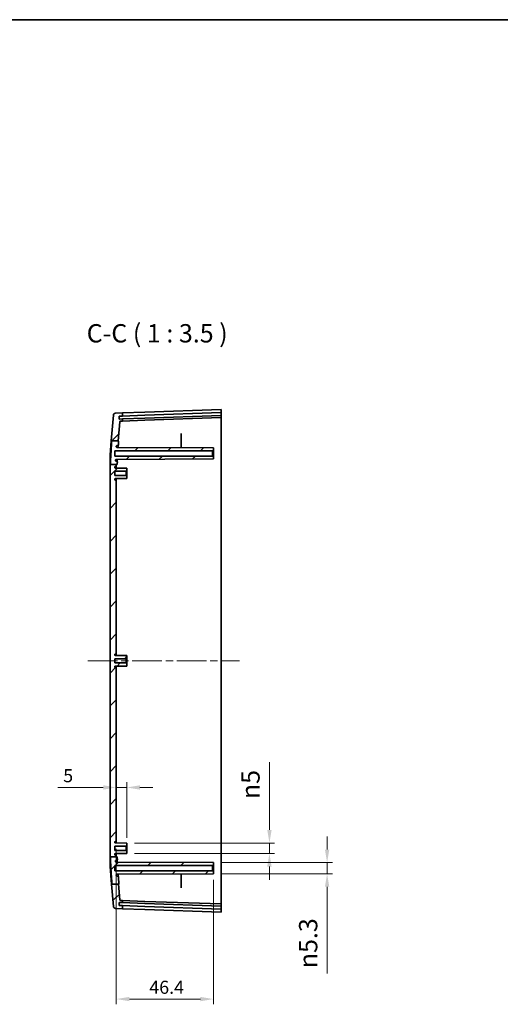
# Model space of a CAD drawing. Units: millimetres. Extents: x 36 to 5550, y 20 to 1003.
# Drawn here: x 2891 to 3121, y 533 to 1003 of the extents above; entities that cross this region are included whole.
import ezdxf

# ---------------------------------------------------------------- set-up
doc = ezdxf.new("R2010")
doc.units = ezdxf.units.MM
doc.header["$LTSCALE"] = 2.5
doc.linetypes.add('CHAIN', pattern=[0.3543, 0.2362, -0.0295, 0.0591, -0.0295])
doc.layers.get('Defpoints').update_dxf_attribs({"lineweight": 25})
for name, color, linetype, lineweight in [('Border (ISO)', 7, 'Continuous', 35), ('Centerline (ISO)', 131, 'Continuous', 18), ('Dimension (ISO)', 7, 'Continuous', 18), ('Hatch (ISO)', 1, 'Continuous', 18), ('Symbol (ISO)', 7, 'Continuous', 18), ('Visible (ISO)', 7, 'Continuous', 35)]:
    doc.layers.add(name, color=color, linetype=linetype, lineweight=lineweight)
doc.styles.add('Note Text (TK)', font='txt')
doc.dimstyles.new('Default - Method 1b (TK)', dxfattribs={"dimscale": 2.5, "dimtxt": 2.5, "dimasz": 2.5, "dimexe": 1, "dimexo": 1.5, "dimgap": 1, "dimtad": 1, "dimtoh": 1, "dimrnd": 1e-08, "dimdsep": 46, "dimtxsty": 'Note Text (TK)', "dimcen": 0.09, "dimdle": 5, "dimclrd": 100, "dimclre": 100, "dimclrt": 7, "dimadec": 1, "dimazin": 1, "dimtfac": 1, "dimtmove": 0, "dimatfit": 3, "dimfxl": 1, "dimtolj": 1, "dimlwd": -1, "dimlwe": -1, "dimarcsym": 0})

# ---------------------------------------------------------------- blocks, each defined once
blk = doc.blocks.new('図面枠 tk図枠')
at = {"layer": 'Border (ISO)'}
blk.add_line((14.5, 289), (405.5, 289), dxfattribs=at)
blk = doc.blocks.new('*D43')
at = {"layer": 'Defpoints', "color": 0}
for p in [(2937.14, 636.95), (2942.14, 636.95), (2942.14, 609.22)]:
    blk.add_point(p, dxfattribs=at)
at = {"layer": 'Dimension (ISO)', "color": 100}
for p, q in [((2942.14, 612.97), (2942.14, 639.45)), ((2930.89, 636.95), (2909.29, 636.95)), ((2942.14, 636.95), (2937.14, 636.95)), ((2948.39, 636.95), (2954.64, 636.95))]:
    blk.add_line(p, q, dxfattribs=at)
for points in [[(2930.89, 638), (2930.89, 635.91), (2937.14, 636.95)], [(2948.39, 638), (2948.39, 635.91), (2942.14, 636.95)]]:
    blk.add_solid(points, dxfattribs=at)
at = {"layer": 'Dimension (ISO)', "color": 7, "insert": (2911.79, 642.58), "char_height": 6.25, "attachment_point": 4, "style": 'Note Text (TK)'}
blk.add_mtext('\\A1;5', dxfattribs=at)
blk = doc.blocks.new('*D44')
at = {"layer": 'Defpoints', "color": 0}
for p in [(2937.14, 611.47), (2983.54, 596.67), (2983.54, 535.93)]:
    blk.add_point(p, dxfattribs=at)
at = {"layer": 'Dimension (ISO)', "color": 100}
for p, q in [((2937.14, 607.72), (2937.14, 533.43)), ((2983.54, 592.92), (2983.54, 533.43)), ((2943.39, 535.93), (2977.29, 535.93))]:
    blk.add_line(p, q, dxfattribs=at)
for points in [[(2943.39, 536.97), (2943.39, 534.89), (2937.14, 535.93)], [(2977.29, 536.97), (2977.29, 534.89), (2983.54, 535.93)]]:
    blk.add_solid(points, dxfattribs=at)
at = {"layer": 'Dimension (ISO)', "color": 7, "insert": (2952.9, 541.56), "char_height": 6.25, "attachment_point": 4, "style": 'Note Text (TK)'}
blk.add_mtext('\\A1;46.4', dxfattribs=at)
blk = doc.blocks.new('*D45')
at = {"layer": 'Defpoints', "color": 0}
for p in [(2942.14, 610.42), (2942.14, 605.42), (3010.26, 605.42)]:
    blk.add_point(p, dxfattribs=at)
at = {"layer": 'Dimension (ISO)', "color": 100}
for p, q in [((3010.26, 616.67), (3010.26, 649.04)), ((2945.89, 610.42), (3012.76, 610.42)), ((3010.26, 605.42), (3010.26, 610.42)), ((2945.89, 605.42), (3012.76, 605.42)), ((3010.26, 599.17), (3010.26, 592.92))]:
    blk.add_line(p, q, dxfattribs=at)
for points in [[(3009.22, 616.67), (3011.3, 616.67), (3010.26, 610.42)], [(3009.22, 599.17), (3011.3, 599.17), (3010.26, 605.42)]]:
    blk.add_solid(points, dxfattribs=at)
at = {"layer": 'Dimension (ISO)', "color": 7, "insert": (3001.21, 631.42), "char_height": 6.25, "attachment_point": 4, "rotation": 90, "style": 'Note Text (TK)'}
blk.add_mtext('\\A1;\\fAIGDT|b0|i0;\\H8.7056;n\\fＭＳ Ｐゴシック|b0|i0;\\H8.7500;5', dxfattribs=at)
blk = doc.blocks.new('*D46')
at = {"layer": 'Defpoints', "color": 0}
for p in [(2983.54, 601.07), (2983.54, 595.77), (3037.81, 595.77)]:
    blk.add_point(p, dxfattribs=at)
at = {"layer": 'Dimension (ISO)', "color": 100}
for p, q in [((3037.81, 607.32), (3037.81, 613.57)), ((2987.29, 601.07), (3040.31, 601.07)), ((3037.81, 601.07), (3037.81, 595.77)), ((2987.29, 595.77), (3040.31, 595.77)), ((3037.81, 589.52), (3037.81, 548.2))]:
    blk.add_line(p, q, dxfattribs=at)
for points in [[(3036.77, 607.32), (3038.85, 607.32), (3037.81, 601.07)], [(3036.77, 589.52), (3038.85, 589.52), (3037.81, 595.77)]]:
    blk.add_solid(points, dxfattribs=at)
at = {"layer": 'Dimension (ISO)', "color": 7, "insert": (3028.76, 550.7), "char_height": 6.25, "attachment_point": 4, "rotation": 90, "style": 'Note Text (TK)'}
blk.add_mtext('\\A1;\\fAIGDT|b0|i0;\\H8.7056;n\\fＭＳ Ｐゴシック|b0|i0;\\H8.7500;5.3', dxfattribs=at)

msp = doc.modelspace()

# ---------------------------------------------------------------- hatches: boundary and pattern name
at = {"layer": 'Hatch (ISO)'}
h = msp.add_hatch(dxfattribs=at)
h.set_pattern_fill('ANSI31', color=256, scale=88.9, style=0)
h.set_pattern_definition([(45, (2156, -8), (-7.85772, 7.85772), [])])
edge = h.paths.add_edge_path()
edge.add_line((2934.9675, 802.4703), (2938.0467, 802.4703))
edge.add_line((2938.0467, 802.4703), (2938.8174, 811.5696))
edge.add_ellipse((2939.1163, 811.5443), major_axis=(-0.2989, 0.0253), ratio=1, start_angle=276.841225, end_angle=360, ccw=False)
edge.add_line((2939.1058, 811.8441), (2940.1409, 811.8802))
edge.add_line((2940.1409, 811.8802), (2940.1409, 812.8785))
edge.add_line((2940.1409, 812.8785), (2938.6431, 812.8261))
edge.add_ellipse((2938.6396, 812.9261), major_axis=(0.0035, -0.0999), ratio=1, start_angle=270, end_angle=360, ccw=False)
edge.add_line((2938.5396, 812.9226), (2938.4978, 814.1219))
edge.add_ellipse((2938.5977, 814.1254), major_axis=(-0.0999, -0.0035), ratio=1, start_angle=270, end_angle=360, ccw=False)
edge.add_line((2938.5942, 814.2253), (2940.1409, 814.2793))
edge.add_line((2940.1409, 814.2793), (2940.1409, 815.7802))
edge.add_line((2940.1409, 815.7802), (2936.7265, 815.661))
edge.add_ellipse((2936.7614, 814.6616), major_axis=(-0.0349, 0.9994), ratio=1, start_angle=0, end_angle=83.158775)
edge.add_line((2935.765, 814.746), (2934.7253, 802.4703))
edge.add_line((2934.7253, 802.4703), (2934.9675, 802.4703))
edge = h.paths.add_edge_path()
edge.add_line((2935.0794, 590.836), (2938.1769, 590.836))
edge.add_line((2938.1769, 590.836), (2938.3844, 590.836))
edge.add_spline(control_points=[(2938.3844, 590.836), (2938.2414, 592.76), (2938.1273, 594.3924)], knot_values=[0, 0, 0, 0.19578349, 0.19578349, 0.19578349], weights=[1, 1.06042273, 1.11412696], degree=2, periodic=0)
edge.add_spline(control_points=[(2938.1273, 594.3924), (2938.1247, 594.4285), (2938.1157, 594.4638), (2938.0855, 594.5296), (2938.0646, 594.5594), (2938.011, 594.6123), (2937.978, 594.6341), (2937.9056, 594.6638), (2937.8668, 594.6715), (2937.8277, 594.6715)], knot_values=[-0.04519074, -0.04519074, -0.04519074, -0.04519074, -0.03433926, -0.03433926, -0.02348462, -0.02348462, -0.01174668, -0.01174668, 0, 0, 0, 0], degree=3, periodic=0)
edge.add_line((2937.8277, 594.6715), (2937.5715, 594.6715))
edge.add_spline(control_points=[(2937.5715, 594.6715), (2937.5109, 594.6715), (2937.4508, 594.6825), (2937.3375, 594.7254), (2937.2852, 594.7569), (2937.191, 594.8401), (2937.1511, 594.8924), (2937.0936, 595.0091), (2937.0765, 595.0725), (2937.0721, 595.1374)], knot_values=[-0.07539024, -0.07539024, -0.07539024, -0.07539024, -0.05721661, -0.05721661, -0.03904399, -0.03904399, -0.01951268, -0.01951268, 0, 0, 0, 0], degree=3, periodic=0)
edge.add_spline(control_points=[(2937.0721, 595.1374), (2937.0822, 595.1839), (2937.099, 595.2288), (2937.1448, 595.3125), (2937.1736, 595.3508), (2937.2535, 595.4305), (2937.3082, 595.4671), (2937.4287, 595.5173), (2937.4933, 595.5304), (2937.5586, 595.5307)], knot_values=[-0.06775531, -0.06775531, -0.06775531, -0.06775531, -0.05345517, -0.05345517, -0.03915033, -0.03915033, -0.01958394, -0.01958394, 0, 0, 0, 0], degree=3, periodic=0)
edge.add_line((2937.5586, 595.5307), (2983.5409, 595.7715))
edge.add_line((2983.5409, 595.7715), (2983.5409, 596.6715))
edge.add_line((2983.5409, 596.6715), (2983.0409, 597.1715))
edge.add_line((2983.0409, 597.1715), (2936.3909, 597.1715))
edge.add_line((2936.3909, 597.1715), (2936.3909, 599.6715))
edge.add_line((2936.3909, 599.6715), (2983.0409, 599.6715))
edge.add_line((2983.0409, 599.6715), (2983.5409, 600.1715))
edge.add_line((2983.5409, 600.1715), (2983.5409, 601.0715))
edge.add_line((2983.5409, 601.0715), (2937.1488, 601.3144))
edge.add_spline(control_points=[(2937.1488, 601.3144), (2937.1115, 601.3146), (2937.0742, 601.319), (2937.0015, 601.3358), (2936.9662, 601.3483), (2936.8739, 601.3929), (2936.8213, 601.4325), (2936.7344, 601.5294), (2936.7009, 601.5858), (2936.6791, 601.647)], knot_values=[-0.06145247, -0.06145247, -0.06145247, -0.06145247, -0.05024672, -0.05024672, -0.03904895, -0.03904895, -0.01949879, -0.01949879, 0, 0, 0, 0], degree=3, periodic=0)
edge.add_spline(control_points=[(2936.6791, 601.647), (2936.6772, 601.6845), (2936.6797, 601.722), (2936.6928, 601.7959), (2936.7036, 601.832), (2936.7437, 601.9266), (2936.7807, 601.981), (2936.8736, 602.0727), (2936.9286, 602.1091), (2937.0495, 602.1587), (2937.1143, 602.1715), (2937.1797, 602.1715)], knot_values=[-0.08128995, -0.08128995, -0.08128995, -0.08128995, -0.07003216, -0.07003216, -0.05877188, -0.05877188, -0.03921202, -0.03921202, -0.01961495, -0.01961495, 0, 0, 0, 0], degree=3, periodic=0)
edge.add_line((2937.1797, 602.1715), (2937.343, 602.1715))
edge.add_spline(control_points=[(2937.343, 602.1715), (2937.3656, 602.1715), (2937.388, 602.174), (2937.4319, 602.184), (2937.4533, 602.1915), (2937.5088, 602.2181), (2937.5404, 602.2418), (2937.5928, 602.2998), (2937.613, 602.3335), (2937.6394, 602.4069), (2937.6452, 602.4458), (2937.6435, 602.4847)], knot_values=[-0.04863507, -0.04863507, -0.04863507, -0.04863507, -0.04187768, -0.04187768, -0.03512315, -0.03512315, -0.023391, -0.023391, -0.01169058, -0.01169058, 0, 0, 0, 0], degree=3, periodic=0)
edge.add_spline(control_points=[(2937.6435, 602.4847), (2937.611, 603.2151), (2937.5862, 603.9017)], knot_values=[0.91743392, 0.91743392, 0.91743392, 1.09722943, 1.09722943, 1.09722943], weights=[1.41875059, 1.44532736, 1.4662381], degree=2, periodic=0)
edge.add_line((2937.5862, 603.9017), (2937.1409, 603.9017))
edge.add_line((2937.1409, 603.9017), (2934.2955, 603.9017))
edge.add_spline(control_points=[(2934.2955, 603.9017), (2934.4558, 599.3065), (2935.0794, 590.836)], knot_values=[2.41288639, 2.41288639, 2.41288639, 3.52137391, 3.52137391, 3.52137391], weights=[1.44124079, 1.32197409, 1], degree=2, periodic=0)
edge = h.paths.add_edge_path()
edge.add_line((2938.8174, 583.2734), (2938.1769, 590.836))
edge.add_line((2938.1769, 590.836), (2935.0794, 590.836))
edge.add_line((2935.0794, 590.836), (2934.8554, 590.836))
edge.add_line((2934.8554, 590.836), (2935.765, 580.097))
edge.add_ellipse((2936.7614, 580.1814), major_axis=(-0.9964, -0.0844), ratio=1, start_angle=0, end_angle=83.158775)
edge.add_line((2936.7265, 579.182), (2940.1409, 579.0628))
edge.add_line((2940.1409, 579.0628), (2940.1409, 580.5637))
edge.add_line((2940.1409, 580.5637), (2938.5942, 580.6177))
edge.add_ellipse((2938.5977, 580.7176), major_axis=(-0.0035, -0.0999), ratio=1, start_angle=270, end_angle=360, ccw=False)
edge.add_line((2938.4978, 580.7211), (2938.5396, 581.9204))
edge.add_ellipse((2938.6396, 581.9169), major_axis=(-0.0999, 0.0035), ratio=1, start_angle=270, end_angle=360, ccw=False)
edge.add_line((2938.6431, 582.0168), (2940.1409, 581.9645))
edge.add_line((2940.1409, 581.9645), (2940.1409, 582.9628))
edge.add_line((2940.1409, 582.9628), (2939.1058, 582.9989))
edge.add_ellipse((2939.1163, 583.2987), major_axis=(-0.0105, -0.2998), ratio=1, start_angle=276.841225, end_angle=360, ccw=False)
edge = h.paths.add_edge_path()
edge.add_line((2934.3003, 791.0798), (2937.1409, 791.0798))
edge.add_line((2937.1409, 791.0798), (2937.5911, 791.0798))
edge.add_spline(control_points=[(2937.5911, 791.0798), (2937.6141, 791.7011), (2937.6434, 792.3582)], knot_values=[2.25787551, 2.25787551, 2.25787551, 2.41206427, 2.41206427, 2.41206427], weights=[1.39620552, 1.37776881, 1.35496636], degree=2, periodic=0)
edge.add_spline(control_points=[(2937.6434, 792.3582), (2937.6444, 792.3805), (2937.6429, 792.4028), (2937.6349, 792.4466), (2937.6286, 792.4681), (2937.6046, 792.5245), (2937.5824, 792.5572), (2937.5267, 792.6122), (2937.4937, 792.634), (2937.4211, 792.6638), (2937.3822, 792.6715), (2937.3429, 792.6715)], knot_values=[-0.04864147, -0.04864147, -0.04864147, -0.04864147, -0.04195632, -0.04195632, -0.03527028, -0.03527028, -0.02354366, -0.02354366, -0.01178126, -0.01178126, 0, 0, 0, 0], degree=3, periodic=0)
edge.add_line((2937.3429, 792.6715), (2937.1795, 792.6715))
edge.add_spline(control_points=[(2937.1795, 792.6715), (2937.1417, 792.6715), (2937.1039, 792.6758), (2937.0301, 792.6927), (2936.9943, 792.7054), (2936.9016, 792.7504), (2936.8491, 792.7901), (2936.7622, 792.8872), (2936.7287, 792.9437), (2936.6853, 793.0662), (2936.6758, 793.1311), (2936.6789, 793.196)], knot_values=[-0.08128545, -0.08128545, -0.08128545, -0.08128545, -0.0699277, -0.0699277, -0.05856942, -0.05856942, -0.03900931, -0.03900931, -0.01949042, -0.01949042, 0, 0, 0, 0], degree=3, periodic=0)
edge.add_spline(control_points=[(2936.6789, 793.196), (2936.6914, 793.2309), (2936.7076, 793.2643), (2936.7472, 793.3269), (2936.7705, 793.3559), (2936.8429, 793.4282), (2936.8977, 793.4648), (2937.0185, 793.5151), (2937.0832, 793.5282), (2937.1487, 793.5286)], knot_values=[-0.06145319, -0.06145319, -0.06145319, -0.06145319, -0.05034447, -0.05034447, -0.03922951, -0.03922951, -0.01963325, -0.01963325, 0, 0, 0, 0], degree=3, periodic=0)
edge.add_line((2937.1487, 793.5286), (2983.5409, 793.7715))
edge.add_line((2983.5409, 793.7715), (2983.5409, 794.6715))
edge.add_line((2983.5409, 794.6715), (2983.0409, 795.1715))
edge.add_line((2983.0409, 795.1715), (2936.3909, 795.1715))
edge.add_line((2936.3909, 795.1715), (2936.3909, 797.6715))
edge.add_line((2936.3909, 797.6715), (2983.0409, 797.6715))
edge.add_line((2983.0409, 797.6715), (2983.5409, 798.1715))
edge.add_line((2983.5409, 798.1715), (2983.5409, 799.0715))
edge.add_line((2983.5409, 799.0715), (2937.5585, 799.3123))
edge.add_spline(control_points=[(2937.5585, 799.3123), (2937.5106, 799.3125), (2937.463, 799.3196), (2937.3713, 799.3471), (2937.3277, 799.3673), (2937.2331, 799.4289), (2937.186, 799.4748), (2937.112, 799.5818), (2937.0859, 799.6421), (2937.072, 799.7056)], knot_values=[-0.06775058, -0.06775058, -0.06775058, -0.06775058, -0.05339285, -0.05339285, -0.03904099, -0.03904099, -0.01951075, -0.01951075, 0, 0, 0, 0], degree=3, periodic=0)
edge.add_spline(control_points=[(2937.072, 799.7056), (2937.0761, 799.7659), (2937.0912, 799.8249), (2937.1416, 799.9347), (2937.1765, 799.9846), (2937.2659, 800.0729), (2937.3209, 800.1092), (2937.4416, 800.1588), (2937.5062, 800.1715), (2937.5714, 800.1715)], knot_values=[-0.07539563, -0.07539563, -0.07539563, -0.07539563, -0.05727033, -0.05727033, -0.0391409, -0.0391409, -0.01957453, -0.01957453, 0, 0, 0, 0], degree=3, periodic=0)
edge.add_line((2937.5714, 800.1715), (2937.8276, 800.1715))
edge.add_spline(control_points=[(2937.8276, 800.1715), (2937.8638, 800.1715), (2937.8998, 800.1781), (2937.9677, 800.2037), (2937.9991, 800.2226), (2938.0556, 800.2724), (2938.0795, 800.3036), (2938.1142, 800.3736), (2938.1245, 800.4116), (2938.1272, 800.4506)], knot_values=[-0.04518962, -0.04518962, -0.04518962, -0.04518962, -0.03430375, -0.03430375, -0.0234217, -0.0234217, -0.01170705, -0.01170705, 0, 0, 0, 0], degree=3, periodic=0)
edge.add_spline(control_points=[(2938.1272, 800.4506), (2938.1944, 801.4123), (2938.2713, 802.4703)], knot_values=[3.1011126, 3.1011126, 3.1011126, 3.21345835, 3.21345835, 3.21345835], weights=[1.06397737, 1.03314756, 1], degree=2, periodic=0)
edge.add_line((2938.2713, 802.4703), (2938.0467, 802.4703))
edge.add_line((2938.0467, 802.4703), (2934.9675, 802.4703))
edge.add_spline(control_points=[(2934.9675, 802.4703), (2934.4504, 795.2765), (2934.3003, 791.0798)], knot_values=[0, 0, 0, 0.9656137, 0.9656137, 0.9656137], weights=[1, 1.267763, 1.37459781], degree=2, periodic=0)
edge = h.paths.add_edge_path()
edge.add_line((2937.1409, 603.9017), (2937.1409, 604.3715))
edge.add_ellipse((2936.8409, 604.3715), major_axis=(0.3, 0), ratio=1, start_angle=0, end_angle=90)
edge.add_line((2936.8409, 604.6715), (2936.7609, 604.6715))
edge.add_ellipse((2936.7609, 605.0415), major_axis=(0, -0.37), ratio=1, start_angle=270, end_angle=360, ccw=False)
edge.add_ellipse((2936.7604, 605.0233), major_axis=(-0.3696, 0.0182), ratio=1, start_angle=273.115949, end_angle=360, ccw=False)
edge.add_line((2936.7585, 605.3933), (2942.1409, 605.4215))
edge.add_line((2942.1409, 605.4215), (2942.1409, 606.6215))
edge.add_line((2942.1409, 606.6215), (2941.8409, 606.9215))
edge.add_line((2941.8409, 606.9215), (2936.3909, 606.9215))
edge.add_line((2936.3909, 606.9215), (2936.3909, 608.9215))
edge.add_line((2936.3909, 608.9215), (2941.8409, 608.9215))
edge.add_line((2941.8409, 608.9215), (2942.1409, 609.2215))
edge.add_line((2942.1409, 609.2215), (2942.1409, 610.4215))
edge.add_line((2942.1409, 610.4215), (2936.7585, 610.4497))
edge.add_ellipse((2936.7604, 610.8197), major_axis=(-0.0019, -0.37), ratio=1, start_angle=273.115949, end_angle=360, ccw=False)
edge.add_ellipse((2936.7609, 610.8015), major_axis=(-0.37, 0), ratio=1, start_angle=270, end_angle=360, ccw=False)
edge.add_line((2936.7609, 611.1715), (2936.8409, 611.1715))
edge.add_ellipse((2936.8409, 611.4715), major_axis=(0, -0.3), ratio=1, start_angle=0, end_angle=90)
edge.add_line((2937.1409, 611.4715), (2937.1409, 693.8715))
edge.add_ellipse((2936.8409, 693.8715), major_axis=(0.3, 0), ratio=1, start_angle=0, end_angle=90)
edge.add_line((2936.8409, 694.1715), (2936.7609, 694.1715))
edge.add_ellipse((2936.7609, 694.5415), major_axis=(0, -0.37), ratio=1, start_angle=270, end_angle=360, ccw=False)
edge.add_ellipse((2936.7604, 694.5233), major_axis=(-0.3696, 0.0182), ratio=1, start_angle=273.115949, end_angle=360, ccw=False)
edge.add_line((2936.7585, 694.8933), (2942.1409, 694.9215))
edge.add_line((2942.1409, 694.9215), (2942.1409, 696.1215))
edge.add_line((2942.1409, 696.1215), (2941.8409, 696.4215))
edge.add_line((2941.8409, 696.4215), (2936.3909, 696.4215))
edge.add_line((2936.3909, 696.4215), (2936.3909, 698.4215))
edge.add_line((2936.3909, 698.4215), (2941.8409, 698.4215))
edge.add_line((2941.8409, 698.4215), (2942.1409, 698.7215))
edge.add_line((2942.1409, 698.7215), (2942.1409, 699.9215))
edge.add_line((2942.1409, 699.9215), (2936.7585, 699.9497))
edge.add_ellipse((2936.7604, 700.3197), major_axis=(-0.0019, -0.37), ratio=1, start_angle=273.115949, end_angle=360, ccw=False)
edge.add_ellipse((2936.7609, 700.3015), major_axis=(-0.37, 0), ratio=1, start_angle=270, end_angle=360, ccw=False)
edge.add_line((2936.7609, 700.6715), (2936.8409, 700.6715))
edge.add_ellipse((2936.8409, 700.9715), major_axis=(0, -0.3), ratio=1, start_angle=0, end_angle=90)
edge.add_line((2937.1409, 700.9715), (2937.1409, 783.3715))
edge.add_ellipse((2936.8409, 783.3715), major_axis=(0.3, 0), ratio=1, start_angle=0, end_angle=90)
edge.add_line((2936.8409, 783.6715), (2936.7609, 783.6715))
edge.add_ellipse((2936.7609, 784.0415), major_axis=(0, -0.37), ratio=1, start_angle=270, end_angle=360, ccw=False)
edge.add_ellipse((2936.7604, 784.0233), major_axis=(-0.3696, 0.0182), ratio=1, start_angle=273.115949, end_angle=360, ccw=False)
edge.add_line((2936.7585, 784.3933), (2942.1409, 784.4215))
edge.add_line((2942.1409, 784.4215), (2942.1409, 785.6215))
edge.add_line((2942.1409, 785.6215), (2941.8409, 785.9215))
edge.add_line((2941.8409, 785.9215), (2936.3909, 785.9215))
edge.add_line((2936.3909, 785.9215), (2936.3909, 787.9215))
edge.add_line((2936.3909, 787.9215), (2941.8409, 787.9215))
edge.add_line((2941.8409, 787.9215), (2942.1409, 788.2215))
edge.add_line((2942.1409, 788.2215), (2942.1409, 789.4215))
edge.add_line((2942.1409, 789.4215), (2936.7585, 789.4497))
edge.add_ellipse((2936.7604, 789.8197), major_axis=(-0.0019, -0.37), ratio=1, start_angle=273.115949, end_angle=360, ccw=False)
edge.add_ellipse((2936.7609, 789.8015), major_axis=(-0.37, 0), ratio=1, start_angle=270, end_angle=360, ccw=False)
edge.add_line((2936.7609, 790.1715), (2936.8409, 790.1715))
edge.add_ellipse((2936.8409, 790.4715), major_axis=(0, -0.3), ratio=1, start_angle=0, end_angle=90)
edge.add_line((2937.1409, 790.4715), (2937.1409, 791.0798))
edge.add_line((2937.1409, 791.0798), (2934.3003, 791.0798))
edge.add_line((2934.3003, 791.0798), (2934.1409, 791.0798))
edge.add_line((2934.1409, 791.0798), (2934.1409, 603.9017))
edge.add_line((2934.1409, 603.9017), (2934.2955, 603.9017))
edge.add_line((2934.2955, 603.9017), (2937.1409, 603.9017))

# ---------------------------------------------------------------- linework, layer by layer
at = {"layer": 'Centerline (ISO)', "linetype": 'CHAIN', "ltscale": 23.990969}
msp.add_line((2923.5263, 697.4215), (2995.8909, 697.4215), dxfattribs=at)
at = {"layer": 'Visible (ISO)'}
for p, q in [((2935.765, 814.746), (2934.7253, 802.4703)), ((2940.1409, 815.7802), (2936.7265, 815.661)), ((2938.5396, 812.9226), (2938.4978, 814.1219)), ((2938.5942, 814.2253), (2940.1409, 814.2793)), ((2950.7666, 816.1513), (2940.1409, 815.7802)), ((2940.1409, 814.2793), (2940.1409, 815.7802)), ((2940.1409, 814.2793), (2950.7666, 814.6504)), ((2950.7666, 813.2495), (2940.1409, 812.8785)), ((2950.7666, 816.1513), (2987.1409, 817.4215)), ((2950.7666, 814.6504), (2987.1409, 815.9206)), ((2987.1409, 814.5197), (2950.7666, 813.2495)), ((2987.1409, 813.5215), (2950.7666, 812.2513)), ((2987.1409, 817.4215), (2987.1409, 815.9206)), ((2987.1409, 815.8205), (2987.1409, 815.9206)), ((2987.1409, 815.8205), (2987.1409, 814.6198)), ((2987.1409, 814.5197), (2987.1409, 814.6198)), ((2987.1409, 814.5197), (2987.1409, 813.5215)), ((2987.1409, 813.5215), (2987.1409, 786.4215)), ((2938.0467, 802.4703), (2938.8174, 811.5696)), ((2940.1409, 812.8785), (2938.6431, 812.8261)), ((2939.1058, 811.8441), (2940.1409, 811.8802)), ((2940.1409, 811.8802), (2940.1409, 812.8785)), ((2940.1409, 811.8802), (2950.7666, 812.2513)), ((2968.1409, 799.1521), (2968.1409, 805.4404)), ((2934.1409, 795.5707), (2934.7253, 802.4703)), ((2934.9675, 802.4703), (2938.2713, 802.4703)), ((2983.5409, 799.0715), (2937.5585, 799.3123)), ((2937.5714, 800.1715), (2937.8276, 800.1715)), ((2934.1409, 791.0798), (2934.1409, 795.5707)), ((2936.3909, 795.1715), (2936.3909, 797.6715)), ((2936.3909, 797.6715), (2983.0409, 797.6715)), ((2983.0409, 795.1715), (2936.3909, 795.1715)), ((2983.0409, 797.6715), (2983.5409, 798.1715)), ((2983.0409, 797.6715), (2983.0409, 795.1715)), ((2983.5409, 794.6715), (2983.0409, 795.1715)), ((2983.5409, 798.1715), (2983.5409, 799.0715)), ((2983.5409, 794.6715), (2983.5409, 798.1715)), ((2983.5409, 793.7715), (2983.5409, 794.6715)), ((2934.1409, 791.0798), (2934.1409, 603.9017)), ((2934.3003, 791.0798), (2937.5911, 791.0798)), ((2936.7609, 790.1715), (2936.8409, 790.1715)), ((2937.1409, 790.4715), (2937.1409, 791.0798)), ((2937.1409, 789.4477), (2937.1409, 790.4715)), ((2937.1487, 793.5286), (2983.5409, 793.7715)), ((2937.3429, 792.6715), (2937.1795, 792.6715)), ((2936.3909, 785.9215), (2936.3909, 787.9215)), ((2936.3909, 787.9215), (2941.8409, 787.9215)), ((2941.8409, 785.9215), (2936.3909, 785.9215)), ((2942.1409, 789.4215), (2936.7585, 789.4497)), ((2941.8409, 787.9215), (2942.1409, 788.2215)), ((2941.8409, 787.9215), (2941.8409, 785.9215)), ((2942.1409, 785.6215), (2941.8409, 785.9215)), ((2942.1409, 788.2215), (2942.1409, 789.4215)), ((2942.1409, 785.6215), (2942.1409, 788.2215)), ((2942.1409, 784.4215), (2942.1409, 785.6215)), ((2987.1409, 786.4215), (2987.1409, 608.4215)), ((2936.7585, 784.3933), (2942.1409, 784.4215)), ((2936.8409, 783.6715), (2936.7609, 783.6715)), ((2937.1409, 783.3715), (2937.1409, 784.3953)), ((2937.1409, 700.9715), (2937.1409, 783.3715)), ((2936.7609, 700.6715), (2936.8409, 700.6715)), ((2937.1409, 699.9477), (2937.1409, 700.9715)), ((2936.3909, 696.4215), (2936.3909, 698.4215)), ((2936.3909, 698.4215), (2941.8409, 698.4215)), ((2941.8409, 696.4215), (2936.3909, 696.4215)), ((2942.1409, 699.9215), (2936.7585, 699.9497)), ((2941.8409, 698.4215), (2942.1409, 698.7215)), ((2941.8409, 698.4215), (2941.8409, 696.4215)), ((2942.1409, 696.1215), (2941.8409, 696.4215)), ((2942.1409, 698.7215), (2942.1409, 699.9215)), ((2942.1409, 696.1215), (2942.1409, 698.7215)), ((2942.1409, 694.9215), (2942.1409, 696.1215)), ((2936.7585, 694.8933), (2942.1409, 694.9215)), ((2936.8409, 694.1715), (2936.7609, 694.1715)), ((2937.1409, 693.8715), (2937.1409, 694.8953)), ((2937.1409, 611.4715), (2937.1409, 693.8715)), ((2936.7609, 611.1715), (2936.8409, 611.1715)), ((2937.1409, 610.4477), (2937.1409, 611.4715)), ((2936.3909, 606.9215), (2936.3909, 608.9215)), ((2936.3909, 608.9215), (2941.8409, 608.9215)), ((2941.8409, 606.9215), (2936.3909, 606.9215)), ((2942.1409, 610.4215), (2936.7585, 610.4497)), ((2941.8409, 608.9215), (2942.1409, 609.2215)), ((2941.8409, 608.9215), (2941.8409, 606.9215)), ((2942.1409, 606.6215), (2941.8409, 606.9215)), ((2942.1409, 609.2215), (2942.1409, 610.4215)), ((2942.1409, 606.6215), (2942.1409, 609.2215)), ((2942.1409, 605.4215), (2942.1409, 606.6215)), ((2987.1409, 608.4215), (2987.1409, 581.3215)), ((2934.1409, 599.2723), (2934.1409, 603.9017)), ((2934.2955, 603.9017), (2937.5862, 603.9017)), ((2936.7585, 605.3933), (2942.1409, 605.4215)), ((2936.8409, 604.6715), (2936.7609, 604.6715)), ((2937.1409, 604.3715), (2937.1409, 605.3953)), ((2937.1409, 603.9017), (2937.1409, 604.3715)), ((2937.1797, 602.1715), (2937.343, 602.1715)), ((2934.1409, 599.2723), (2934.8554, 590.836)), ((2936.3909, 597.1715), (2936.3909, 599.6715)), ((2936.3909, 599.6715), (2983.0409, 599.6715)), ((2983.0409, 597.1715), (2936.3909, 597.1715)), ((2983.5409, 601.0715), (2937.1488, 601.3144)), ((2983.5409, 601.0715), (2937.1488, 601.3144)), ((2983.0409, 599.6715), (2983.5409, 600.1715)), ((2983.0409, 599.6715), (2983.0409, 597.1715)), ((2983.5409, 596.6715), (2983.0409, 597.1715)), ((2983.5409, 600.1715), (2983.5409, 601.0715)), ((2983.5409, 596.6715), (2983.5409, 600.1715)), ((2937.5586, 595.5307), (2983.5409, 595.7715)), ((2983.5409, 595.7715), (2937.5586, 595.5307)), ((2937.8277, 594.6715), (2937.5715, 594.6715)), ((2968.1409, 589.4026), (2968.1409, 595.6909)), ((2983.5409, 595.7715), (2983.5409, 596.6715)), ((2934.8554, 590.836), (2935.765, 580.097)), ((2935.0794, 590.836), (2938.3844, 590.836)), ((2938.8174, 583.2734), (2938.1769, 590.836)), ((2940.1409, 582.9628), (2939.1058, 582.9989)), ((2940.1409, 581.9645), (2940.1409, 582.9628)), ((2950.7666, 582.5917), (2940.1409, 582.9628)), ((2936.7265, 579.182), (2940.1409, 579.0628)), ((2938.4978, 580.7211), (2938.5396, 581.9204)), ((2940.1409, 580.5637), (2938.5942, 580.6177)), ((2938.6431, 582.0168), (2940.1409, 581.9645)), ((2940.1409, 581.9645), (2950.7666, 581.5935)), ((2940.1409, 579.0628), (2940.1409, 580.5637)), ((2950.7666, 580.1926), (2940.1409, 580.5637)), ((2940.1409, 579.0628), (2950.7666, 578.6917)), ((2950.7666, 582.5917), (2987.1409, 581.3215)), ((2950.7666, 581.5935), (2987.1409, 580.3233)), ((2987.1409, 578.9224), (2950.7666, 580.1926)), ((2987.1409, 577.4215), (2950.7666, 578.6917)), ((2987.1409, 581.3215), (2987.1409, 580.3233)), ((2987.1409, 580.2232), (2987.1409, 580.3233)), ((2987.1409, 580.2232), (2987.1409, 579.0225)), ((2987.1409, 578.9224), (2987.1409, 579.0225)), ((2987.1409, 578.9224), (2987.1409, 577.4215))]:
    msp.add_line(p, q, dxfattribs=at)
for centre, radius, start, end in [((2936.7614, 814.6616), 1, 92, 175.158775), ((2938.5977, 814.1254), 0.1, 92, 182), ((2938.6396, 812.9261), 0.1, 182, 272), ((2939.1163, 811.5443), 0.3, 92, 175.158775), ((2936.7609, 789.8015), 0.37, 90, 180), ((2936.7604, 789.8197), 0.37, 182.815949, 269.7), ((2936.8409, 790.4715), 0.3, 270, 0), ((2936.7604, 784.0233), 0.37, 90.3, 177.184051), ((2936.7609, 784.0415), 0.37, 180, 270), ((2936.8409, 783.3715), 0.3, 0, 90), ((2936.7609, 700.3015), 0.37, 90, 180), ((2936.8409, 700.9715), 0.3, 270, 0), ((2936.7604, 700.3197), 0.37, 182.815949, 269.7), ((2936.7604, 694.5233), 0.37, 90.3, 177.184051), ((2936.7609, 694.5415), 0.37, 180, 270), ((2936.8409, 693.8715), 0.3, 0, 90), ((2936.7609, 610.8015), 0.37, 90, 180), ((2936.8409, 611.4715), 0.3, 270, 0), ((2936.7604, 610.8197), 0.37, 182.815949, 269.7), ((2936.7604, 605.0233), 0.37, 90.3, 177.184051), ((2936.7609, 605.0415), 0.37, 180, 270), ((2936.8409, 604.3715), 0.3, 0, 90), ((2939.1163, 583.2987), 0.3, 184.841225, 268), ((2936.7614, 580.1814), 1, 184.841225, 268), ((2938.5977, 580.7176), 0.1, 178, 268), ((2938.6396, 581.9169), 0.1, 88, 178)]:
    msp.add_arc(centre, radius, start, end, dxfattribs=at)
for points, knots in [([(2968.1409, 805.4404), (2968.1409, 805.468), (2968.1409, 805.5008), (2968.1409, 805.573), (2968.1409, 805.6117), (2968.1409, 805.6898), (2968.1409, 805.7285), (2968.1409, 805.7854), (2968.1409, 805.805), (2968.1409, 805.8415), (2968.1409, 805.8583), (2968.1409, 805.8733)], [0, 0, 0, 0, 0.0117328631, 0.0117328631, 0.0234599577, 0.0234599577, 0.0351790314, 0.0351790314, 0.0418384728, 0.0418384728, 0.0484978592, 0.0484978592, 0.0484978592, 0.0484978592]), ([(2937.072, 799.7056), (2937.0761, 799.7659), (2937.0912, 799.8249), (2937.1416, 799.9347), (2937.1765, 799.9846), (2937.2659, 800.0729), (2937.3209, 800.1092), (2937.4416, 800.1588), (2937.5062, 800.1715), (2937.5714, 800.1715)], [-0.0753956286, -0.0753956286, -0.0753956286, -0.0753956286, -0.0572703311, -0.0572703311, -0.0391409008, -0.0391409008, -0.0195745329, -0.0195745329, 0, 0, 0, 0]), ([(2937.5585, 799.3123), (2937.5106, 799.3125), (2937.463, 799.3196), (2937.3713, 799.3471), (2937.3277, 799.3673), (2937.2331, 799.4289), (2937.186, 799.4748), (2937.112, 799.5818), (2937.0859, 799.6421), (2937.072, 799.7056)], [-0.0677505813, -0.0677505813, -0.0677505813, -0.0677505813, -0.0533928528, -0.0533928528, -0.0390409908, -0.0390409908, -0.0195107519, -0.0195107519, 0, 0, 0, 0]), ([(2937.8276, 800.1715), (2937.8638, 800.1715), (2937.8998, 800.1781), (2937.9677, 800.2037), (2937.9991, 800.2226), (2938.0556, 800.2724), (2938.0795, 800.3036), (2938.1142, 800.3736), (2938.1245, 800.4116), (2938.1272, 800.4506)], [-0.0451896241, -0.0451896241, -0.0451896241, -0.0451896241, -0.0343037454, -0.0343037454, -0.0234216976, -0.0234216976, -0.011707046, -0.011707046, 0, 0, 0, 0]), ([(2938.0686, 800.2925), (2938.066, 800.2829), (2938.063, 800.2712), (2938.0516, 800.2222), (2938.0419, 800.1742), (2938.0193, 800.0469), (2938.006, 799.9632), (2937.9774, 799.7643), (2937.9619, 799.6473), (2937.9377, 799.4518), (2937.9295, 799.3826), (2937.9211, 799.3104)], [1.685363074, 1.685363074, 1.685363074, 1.685363074, 1.70342688, 1.70342688, 1.752262967, 1.752262967, 1.810637767, 1.810637767, 1.872923552, 1.872923552, 1.904612987, 1.904612987, 1.904612987, 1.904612987]), ([(2937.9211, 799.3104), (2937.9289, 799.378), (2937.9367, 799.443), (2937.9608, 799.6389), (2937.9767, 799.7594), (2938.0067, 799.9677), (2938.0208, 800.0563), (2938.0459, 800.1955), (2938.0572, 800.2487), (2938.0668, 800.2863), (2938.0677, 800.2894), (2938.0685, 800.2923)], [3.193723209, 3.193723209, 3.193723209, 3.193723209, 3.223409647, 3.223409647, 3.287255447, 3.287255447, 3.349557003, 3.349557003, 3.407530817, 3.407530817, 3.412969603, 3.412969603, 3.412969603, 3.412969603]), ([(2937.1795, 792.6715), (2937.1417, 792.6715), (2937.1039, 792.6758), (2937.0301, 792.6927), (2936.9943, 792.7054), (2936.9016, 792.7504), (2936.8491, 792.7901), (2936.7622, 792.8872), (2936.7287, 792.9437), (2936.6853, 793.0662), (2936.6758, 793.1311), (2936.6789, 793.196)], [-0.0812854486, -0.0812854486, -0.0812854486, -0.0812854486, -0.0699277048, -0.0699277048, -0.0585694199, -0.0585694199, -0.039009311, -0.039009311, -0.019490421, -0.019490421, 0, 0, 0, 0]), ([(2936.6789, 793.196), (2936.6914, 793.2309), (2936.7076, 793.2643), (2936.7472, 793.3269), (2936.7705, 793.3559), (2936.8429, 793.4282), (2936.8977, 793.4648), (2937.0185, 793.5151), (2937.0832, 793.5282), (2937.1487, 793.5286)], [-0.0614531886, -0.0614531886, -0.0614531886, -0.0614531886, -0.0503444676, -0.0503444676, -0.0392295066, -0.0392295066, -0.019633251, -0.019633251, 0, 0, 0, 0]), ([(2937.6434, 792.3582), (2937.6444, 792.3805), (2937.6429, 792.4028), (2937.6349, 792.4466), (2937.6286, 792.4681), (2937.6046, 792.5245), (2937.5824, 792.5572), (2937.5267, 792.6122), (2937.4937, 792.634), (2937.4211, 792.6638), (2937.3822, 792.6715), (2937.3429, 792.6715)], [-0.048641468, -0.048641468, -0.048641468, -0.048641468, -0.0419563189, -0.0419563189, -0.0352702755, -0.0352702755, -0.0235436583, -0.0235436583, -0.0117812587, -0.0117812587, 0, 0, 0, 0]), ([(2937.5698, 792.5685), (2937.5675, 792.5789), (2937.5651, 792.5912), (2937.5563, 792.6428), (2937.5498, 792.6927), (2937.5373, 792.823), (2937.5315, 792.9075), (2937.5225, 793.1071), (2937.5194, 793.224), (2937.5176, 793.4098), (2937.5173, 793.469), (2937.5174, 793.5305)], [2.334294223, 2.334294223, 2.334294223, 2.334294223, 2.351697672, 2.351697672, 2.399609974, 2.399609974, 2.45632552, 2.45632552, 2.516983685, 2.516983685, 2.543786963, 2.543786963, 2.543786963, 2.543786963]), ([(2937.5174, 793.5305), (2937.5173, 793.47), (2937.5175, 793.4116), (2937.5194, 793.223), (2937.5226, 793.1031), (2937.5322, 792.8953), (2937.5385, 792.8065), (2937.5528, 792.6663), (2937.5608, 792.6123), (2937.5685, 792.5737), (2937.5691, 792.5711), (2937.5696, 792.5687)], [2.554547107, 2.554547107, 2.554547107, 2.554547107, 2.580943729, 2.580943729, 2.643211265, 2.643211265, 2.703819922, 2.703819922, 2.759937095, 2.759937095, 2.76402707, 2.76402707, 2.76402707, 2.76402707]), ([(2936.6791, 601.647), (2936.6772, 601.6845), (2936.6797, 601.722), (2936.6928, 601.7959), (2936.7036, 601.832), (2936.7437, 601.9266), (2936.7807, 601.981), (2936.8736, 602.0727), (2936.9286, 602.1091), (2937.0495, 602.1587), (2937.1143, 602.1715), (2937.1797, 602.1715)], [-0.0812899527, -0.0812899527, -0.0812899527, -0.0812899527, -0.0700321592, -0.0700321592, -0.0587718831, -0.0587718831, -0.0392120239, -0.0392120239, -0.0196149526, -0.0196149526, 0, 0, 0, 0]), ([(2937.343, 602.1715), (2937.3656, 602.1715), (2937.388, 602.174), (2937.4319, 602.184), (2937.4533, 602.1915), (2937.5088, 602.2181), (2937.5404, 602.2418), (2937.5928, 602.2998), (2937.613, 602.3335), (2937.6394, 602.4069), (2937.6452, 602.4458), (2937.6435, 602.4847)], [-0.0486350737, -0.0486350737, -0.0486350737, -0.0486350737, -0.0418776765, -0.0418776765, -0.0351231476, -0.0351231476, -0.0233910016, -0.0233910016, -0.0116905785, -0.0116905785, 0, 0, 0, 0]), ([(2937.5697, 602.2743), (2937.5675, 602.2639), (2937.5651, 602.2517), (2937.5563, 602.2002), (2937.5498, 602.1503), (2937.5373, 602.02), (2937.5315, 601.9355), (2937.5225, 601.7359), (2937.5194, 601.619), (2937.5176, 601.4332), (2937.5173, 601.3739), (2937.5174, 601.3125)], [2.334416729, 2.334416729, 2.334416729, 2.334416729, 2.351697672, 2.351697672, 2.399609974, 2.399609974, 2.45632552, 2.45632552, 2.516983685, 2.516983685, 2.543786977, 2.543786977, 2.543786977, 2.543786977]), ([(2937.5174, 601.3125), (2937.5173, 601.3704), (2937.5175, 601.4263), (2937.5193, 601.6131), (2937.5224, 601.7335), (2937.5319, 601.9425), (2937.5382, 602.0319), (2937.5524, 602.1735), (2937.5604, 602.2281), (2937.5683, 602.2681), (2937.5689, 602.2711), (2937.5695, 602.2741)], [2.55454709, 2.55454709, 2.55454709, 2.55454709, 2.579788714, 2.579788714, 2.642075537, 2.642075537, 2.702730759, 2.702730759, 2.758980947, 2.758980947, 2.763906102, 2.763906102, 2.763906102, 2.763906102]), ([(2937.1488, 601.3144), (2937.1115, 601.3146), (2937.0742, 601.319), (2937.0015, 601.3358), (2936.9662, 601.3483), (2936.8739, 601.3929), (2936.8213, 601.4325), (2936.7344, 601.5294), (2936.7009, 601.5858), (2936.6791, 601.647)], [-0.0614524658, -0.0614524658, -0.0614524658, -0.0614524658, -0.0502467239, -0.0502467239, -0.039048951, -0.039048951, -0.019498788, -0.019498788, 0, 0, 0, 0]), ([(2937.0721, 595.1374), (2937.0822, 595.1839), (2937.099, 595.2288), (2937.1448, 595.3125), (2937.1736, 595.3508), (2937.2535, 595.4305), (2937.3082, 595.4671), (2937.4287, 595.5173), (2937.4933, 595.5304), (2937.5586, 595.5307)], [-0.0677553139, -0.0677553139, -0.0677553139, -0.0677553139, -0.053455168, -0.053455168, -0.0391503287, -0.0391503287, -0.0195839421, -0.0195839421, 0, 0, 0, 0]), ([(2937.5715, 594.6715), (2937.5109, 594.6715), (2937.4508, 594.6825), (2937.3375, 594.7254), (2937.2852, 594.7569), (2937.191, 594.8401), (2937.1511, 594.8924), (2937.0936, 595.0091), (2937.0765, 595.0725), (2937.0721, 595.1374)], [-0.0753902366, -0.0753902366, -0.0753902366, -0.0753902366, -0.0572166066, -0.0572166066, -0.0390439899, -0.0390439899, -0.0195126773, -0.0195126773, 0, 0, 0, 0]), ([(2938.1273, 594.3924), (2938.1247, 594.4285), (2938.1157, 594.4638), (2938.0855, 594.5296), (2938.0646, 594.5594), (2938.011, 594.6123), (2937.978, 594.6341), (2937.9056, 594.6638), (2937.8668, 594.6715), (2937.8277, 594.6715)], [-0.0451907435, -0.0451907435, -0.0451907435, -0.0451907435, -0.0343392598, -0.0343392598, -0.0234846182, -0.0234846182, -0.0117466843, -0.0117466843, 0, 0, 0, 0]), ([(2937.9211, 595.5326), (2937.9289, 595.465), (2937.9367, 595.4), (2937.9608, 595.2041), (2937.9767, 595.0836), (2938.0067, 594.8753), (2938.0208, 594.7867), (2938.0459, 594.6475), (2938.0572, 594.5943), (2938.0668, 594.5567), (2938.0676, 594.5537), (2938.0684, 594.5509)], [3.193723194, 3.193723194, 3.193723194, 3.193723194, 3.223409647, 3.223409647, 3.287255447, 3.287255447, 3.349557003, 3.349557003, 3.407530817, 3.407530817, 3.412844439, 3.412844439, 3.412844439, 3.412844439]), ([(2938.0686, 594.5507), (2938.066, 594.5599), (2938.0632, 594.5709), (2938.052, 594.6186), (2938.0424, 594.666), (2938.02, 594.7919), (2938.0068, 594.8749), (2937.9782, 595.0725), (2937.9628, 595.189), (2937.9384, 595.3861), (2937.9298, 595.4578), (2937.9211, 595.5326)], [1.685487119, 1.685487119, 1.685487119, 1.685487119, 1.702662459, 1.702662459, 1.751254886, 1.751254886, 1.809516388, 1.809516388, 1.871758971, 1.871758971, 1.904613004, 1.904613004, 1.904613004, 1.904613004]), ([(2968.1409, 588.9697), (2968.1409, 588.9961), (2968.1409, 589.0279), (2968.1409, 589.0987), (2968.1409, 589.1369), (2968.1409, 589.2149), (2968.1409, 589.254), (2968.1409, 589.3117), (2968.1409, 589.3318), (2968.1409, 589.3694), (2968.1409, 589.3869), (2968.1409, 589.4026)], [0, 0, 0, 0, 0.0117126842, 0.0117126842, 0.0234264182, 0.0234264182, 0.0351464776, 0.0351464776, 0.0418213104, 0.0418213104, 0.0484967494, 0.0484967494, 0.0484967494, 0.0484967494])]:
    msp.add_open_spline(points, degree=3, knots=knots, dxfattribs=at)
for points, weights in [([(2934.9675, 802.4703), (2934.4504, 795.2765), (2934.3003, 791.0798)], [1, 1.26776299896, 1.37459780953]), ([(2938.1272, 800.4506), (2938.1944, 801.4123), (2938.2713, 802.4703)], [1.06397736612, 1.03314755501, 1]), ([(2934.3003, 791.0798), (2934.2111, 791.0798), (2934.1409, 791.0798)], [1, 1.07192753457, 1.13629155598]), ([(2937.5911, 791.0798), (2937.6141, 791.7011), (2937.6434, 792.3582)], [1.39620552376, 1.37776881101, 1.35496636118]), ([(2934.1409, 603.9017), (2934.2094, 603.9017), (2934.2955, 603.9017)], [1.13357211506, 1.07024053623, 1]), ([(2934.2955, 603.9017), (2934.4558, 599.3065), (2935.0794, 590.836)], [1.4412407912, 1.32197409261, 1]), ([(2937.6435, 602.4847), (2937.611, 603.2151), (2937.5862, 603.9017)], [1.41875059407, 1.44532735864, 1.46623809752]), ([(2938.3844, 590.836), (2938.2414, 592.76), (2938.1273, 594.3924)], [1, 1.06042273369, 1.11412695735])]:
    msp.add_rational_spline(points, weights, degree=2, dxfattribs=at)

# ---------------------------------------------------------------- block references
at = {"xscale": 3.5, "yscale": 3.5, "zscale": 3.5}
msp.add_blockref('図面枠 tk図枠', (2156, -8), dxfattribs=at)

# ---------------------------------------------------------------- texts
at = {"layer": 'Symbol (ISO)', "color": 7, "insert": (2922.9965, 846.6715), "char_height": 8.75, "attachment_point": 7, "style": 'Note Text (TK)'}
msp.add_mtext('C-C ( 1 : 3.5 )', dxfattribs=at)

# ---------------------------------------------------------------- dimensions: what is measured, and where the dimension line sits
at = {"layer": 'Dimension (ISO)', "color": 100}
for base, p1, p2, picture, middle in [((3010.2567, 605.4215), (2942.1409, 610.4215), (2942.1409, 605.4215), '*D45', (3010.2567, 638.9819)), ((3037.8123, 595.7715), (2983.5409, 601.0715), (2983.5409, 595.7715), '*D46', (3037.8123, 562.7367))]:
    dim = msp.add_linear_dim(base=base, p1=p1, p2=p2, angle=90, text='\\fAIGDT|b0|i0;\\H8.7056;n\\fＭＳ Ｐゴシック|b0|i0;\\H8.7500;<>', dimstyle='Default - Method 1b (TK)', override={"dimtoh": 0, "dimdec": 2, "dimtp": 0, "dimtm": 0, "dimtdec": 2, "dimtofl": 1, "dimatfit": 1}, dxfattribs=at)
    dim.commit()
    dim.dimension.update_dxf_attribs({"geometry": picture, "text_midpoint": middle, "dimtype": 160})
for base, p1, p2, override, picture, middle in [((2942.1409, 636.9537), (2937.1409, 636.9537), (2942.1409, 609.2215), {"dimtoh": 0, "dimdec": 2, "dimse1": 1, "dimtp": 0, "dimtm": 0, "dimtdec": 2, "dimtofl": 1, "dimatfit": 1}, '*D43', (2913.6054, 636.9537)), ((2983.5409, 535.9305), (2937.1409, 611.4715), (2983.5409, 596.6715), {"dimtoh": 0, "dimdec": 2, "dimtp": 0, "dimtm": 0, "dimtdec": 2, "dimtofl": 0, "dimatfit": 1}, '*D44', (2960.3409, 535.9305))]:
    dim = msp.add_linear_dim(base=base, p1=p1, p2=p2, dimstyle='Default - Method 1b (TK)', override=override, dxfattribs=at)
    dim.commit()
    dim.dimension.update_dxf_attribs({"geometry": picture, "text_midpoint": middle, "dimtype": 160})

doc.saveas('drawing.dxf')
